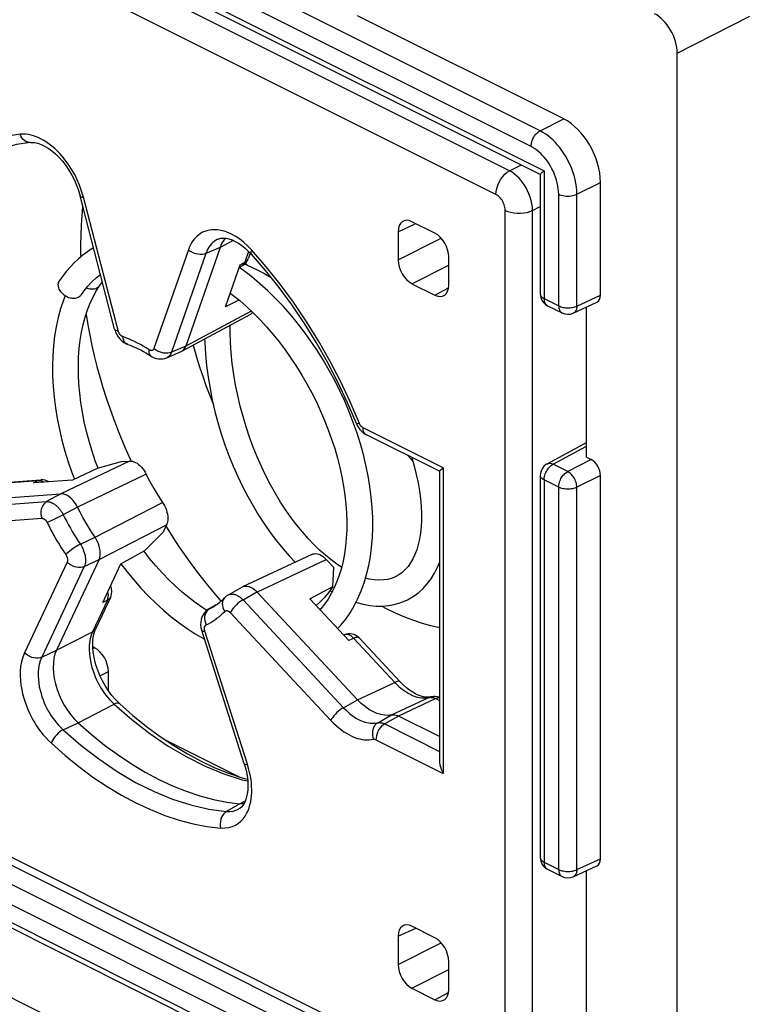
# Model space of a CAD drawing. Units: millimetres. Extents: x 94.6 to 158.6, y 51.8 to 121.3.
# Drawn here: x 131.9 to 143.2, y 77.1 to 92.3 of the extents above; entities that cross this region are included whole.
import ezdxf

# ---------------------------------------------------------------- set-up
doc = ezdxf.new("R2010")
doc.units = ezdxf.units.MM
doc.header["$LTSCALE"] = 16.335
doc.layers.get('0').update_dxf_attribs({"linetype": 'CONTINUOUS'})
doc.layers.add('DRAFT', color=7, linetype='CONTINUOUS')
doc.layers.add('RACCORDO', color=7, linetype='CONTINUOUS')

msp = doc.modelspace()

# ---------------------------------------------------------------- linework, layer by layer
at = {"color": 250, "linetype": 'CONTINUOUS'}
for p, q in [((139.937, 90.548), (127.787, 96.623)), ((139.798, 90.305), (127.648, 96.38)), ((127.448, 96.207), (139.999, 89.931)), ((142.047, 91.738), (143.163, 92.308)), ((139.937, 90.548), (140.3, 90.73)), ((139.999, 89.931), (139.999, 87.968)), ((140.503, 89.572), (140.865, 89.755)), ((140.223, 87.857), (140.223, 89.574)), ((140.503, 87.855), (140.503, 89.572)), ((139.999, 87.968), (140.223, 87.857)), ((140.503, 87.855), (140.865, 88.023)), ((133.568, 85.649), (133.638, 85.492)), ((140.138, 85.425), (140.653, 85.702)), ((133.638, 85.492), (133.647, 85.472)), ((140.724, 85.495), (140.362, 85.313)), ((140.362, 85.313), (140.138, 85.425)), ((140.223, 85.07), (139.999, 85.182)), ((139.999, 85.182), (139.999, 79.308)), ((140.865, 85.251), (140.503, 85.069)), ((140.223, 79.196), (140.223, 85.07)), ((140.503, 79.195), (140.503, 85.069)), ((134.183, 84.472), (134.203, 84.439)), ((133.061, 82.591), (133.087, 82.604)), ((133.17, 82.173), (133.299, 82.238)), ((139.94, 74.9), (127.728, 81.007)), ((139.999, 74.559), (127.448, 80.835)), ((127.648, 80.46), (139.798, 74.385)), ((139.999, 79.308), (140.223, 79.196)), ((140.503, 79.195), (140.865, 79.362))]:
    msp.add_line(p, q, dxfattribs=at)
at = {"color": 7, "linetype": 'CONTINUOUS'}
for p, q in [((127.609, 96.044), (139.941, 89.878)), ((140.3, 90.73), (137.128, 92.316)), ((142.047, 53.941), (142.047, 91.738)), ((139.94, 89.879), (139.94, 88.039)), ((140.865, 88.023), (140.865, 89.755)), ((135.378, 88.399), (135.31, 88.447)), ((135.39, 88.501), (135.445, 88.478)), ((133.164, 88.167), (133.207, 88.226)), ((133.164, 88.167), (133.164, 88.167)), ((140.448, 87.746), (140.811, 87.913)), ((135.424, 87.845), (135.528, 87.746)), ((140.051, 87.86), (140.275, 87.748)), ((140.653, 85.531), (140.653, 87.84)), ((137.123, 85.901), (137.065, 86.066)), ((140.045, 85.429), (140.653, 85.756)), ((137.904, 85.558), (137.98, 85.47)), ((140.653, 85.531), (140.724, 85.495)), ((139.94, 85.253), (139.94, 79.379)), ((140.865, 79.362), (140.865, 85.251)), ((136.723, 83.954), (136.635, 84.026)), ((136.812, 83.89), (136.723, 83.954)), ((136.886, 83.841), (136.812, 83.89)), ((137.765, 83.724), (137.718, 83.698)), ((136.814, 83.62), (136.773, 83.526)), ((136.707, 83.485), (136.742, 83.465)), ((133.087, 82.604), (133.06, 82.618)), ((133.299, 81.944), (133.299, 82.238)), ((127.7, 80.352), (139.85, 74.277)), ((140.051, 79.2), (140.275, 79.088)), ((140.448, 79.085), (140.811, 79.253)), ((140.653, 76.87), (140.653, 79.18)), ((140.3, 72.977), (128.137, 79.058))]:
    msp.add_line(p, q, dxfattribs=at)
at = {"color": 250, "linetype": 'CONTINUOUS'}
for points in [[(139.798, 90.305), (139.8, 90.328), (139.803, 90.352), (139.809, 90.376), (139.817, 90.4), (139.827, 90.424), (139.839, 90.447), (139.853, 90.469), (139.868, 90.489), (139.884, 90.507), (139.901, 90.523), (139.919, 90.537), (139.937, 90.548)], [(140.503, 89.572), (140.501, 89.628), (140.495, 89.685), (140.487, 89.743), (140.474, 89.801), (140.459, 89.86), (140.44, 89.919), (140.418, 89.978), (140.393, 90.035), (140.365, 90.091), (140.336, 90.145), (140.304, 90.196), (140.272, 90.244), (140.239, 90.288), (140.206, 90.328), (140.172, 90.366), (140.138, 90.402), (140.102, 90.435), (140.064, 90.466), (140.024, 90.496), (139.981, 90.523), (139.937, 90.548)], [(140.223, 89.574), (140.221, 89.616), (140.217, 89.659), (140.211, 89.702), (140.202, 89.746), (140.19, 89.79), (140.176, 89.834), (140.159, 89.878), (140.141, 89.921), (140.12, 89.963), (140.098, 90.003), (140.074, 90.042), (140.05, 90.078), (140.026, 90.111), (140.001, 90.141), (139.975, 90.169), (139.949, 90.196), (139.922, 90.221), (139.894, 90.244), (139.864, 90.266), (139.832, 90.286), (139.798, 90.305)], [(140.223, 89.574), (140.242, 89.565), (140.263, 89.558), (140.287, 89.552), (140.311, 89.548), (140.336, 89.545), (140.362, 89.544), (140.388, 89.545), (140.414, 89.547), (140.438, 89.551), (140.461, 89.557), (140.483, 89.564), (140.503, 89.572)], [(132.904, 89.395), (132.902, 89.38), (132.889, 89.238), (132.879, 89.095), (132.873, 88.949), (132.87, 88.802), (132.872, 88.652), (132.873, 88.609)], [(135.445, 88.478), (135.438, 88.481), (135.429, 88.488), (135.421, 88.497), (135.415, 88.507), (135.409, 88.519)], [(133.119, 88.128), (133.104, 88.121), (133.087, 88.116), (133.069, 88.113), (133.051, 88.112), (133.032, 88.113), (133.013, 88.115), (132.993, 88.119), (132.974, 88.125), (132.96, 88.13)], [(133.164, 88.167), (133.157, 88.157), (133.146, 88.146), (133.133, 88.136), (133.119, 88.128)], [(139.94, 88.039), (139.941, 88.033), (139.943, 88.023), (139.948, 88.013), (139.954, 88.003), (139.963, 87.993), (139.973, 87.984), (139.985, 87.976), (139.999, 87.968)], [(139.999, 87.968), (140, 87.951), (140.002, 87.935), (140.006, 87.919), (140.011, 87.905), (140.017, 87.892), (140.025, 87.881), (140.034, 87.871), (140.045, 87.864), (140.051, 87.86)], [(140.223, 87.857), (140.238, 87.85), (140.255, 87.844), (140.273, 87.838), (140.291, 87.834), (140.311, 87.831), (140.331, 87.829), (140.352, 87.827), (140.373, 87.827), (140.393, 87.828), (140.414, 87.83), (140.433, 87.833), (140.452, 87.838), (140.47, 87.843), (140.487, 87.849), (140.503, 87.855)], [(140.223, 87.857), (140.223, 87.839), (140.225, 87.823), (140.229, 87.808), (140.234, 87.794), (140.241, 87.781), (140.249, 87.769), (140.258, 87.76), (140.268, 87.752), (140.275, 87.748)], [(140.503, 87.855), (140.502, 87.838), (140.499, 87.821), (140.495, 87.805), (140.49, 87.791), (140.483, 87.778), (140.475, 87.767), (140.466, 87.757), (140.455, 87.75), (140.448, 87.746)], [(132.955, 87.722), (132.982, 87.566), (133.012, 87.407), (133.045, 87.247), (133.083, 87.087), (133.123, 86.926), (133.167, 86.766), (133.215, 86.605), (133.265, 86.444), (133.319, 86.284), (133.377, 86.125), (133.437, 85.965), (133.501, 85.807), (133.568, 85.649)], [(134.604, 87.255), (134.633, 87.148), (134.671, 87.019), (134.711, 86.89), (134.754, 86.761), (134.799, 86.632), (134.847, 86.504), (134.898, 86.376), (134.913, 86.34)], [(139.999, 85.182), (140, 85.2), (140.002, 85.218), (140.006, 85.237), (140.011, 85.257), (140.017, 85.276), (140.025, 85.295), (140.034, 85.314), (140.044, 85.332), (140.056, 85.349), (140.068, 85.365), (140.081, 85.38), (140.095, 85.394), (140.109, 85.406), (140.123, 85.416), (140.138, 85.425)], [(140.045, 85.429), (140.054, 85.432), (140.066, 85.436), (140.08, 85.438), (140.094, 85.438), (140.108, 85.435), (140.123, 85.431), (140.138, 85.425)], [(139.999, 85.182), (139.985, 85.19), (139.973, 85.198), (139.963, 85.207), (139.954, 85.216), (139.948, 85.226), (139.943, 85.236), (139.941, 85.247), (139.94, 85.253)], [(140.223, 85.07), (140.223, 85.088), (140.226, 85.107), (140.229, 85.126), (140.234, 85.145), (140.241, 85.165), (140.249, 85.184), (140.258, 85.202), (140.268, 85.22), (140.279, 85.237), (140.292, 85.254), (140.305, 85.268), (140.318, 85.282), (140.332, 85.294), (140.347, 85.304), (140.362, 85.313)], [(140.503, 85.069), (140.502, 85.087), (140.499, 85.105), (140.496, 85.125), (140.49, 85.144), (140.483, 85.163), (140.475, 85.183), (140.466, 85.202), (140.455, 85.22), (140.444, 85.237), (140.432, 85.253), (140.418, 85.268), (140.405, 85.282), (140.391, 85.294), (140.376, 85.304), (140.362, 85.313)], [(140.503, 85.069), (140.487, 85.062), (140.47, 85.056), (140.452, 85.051), (140.433, 85.047), (140.414, 85.044), (140.393, 85.042), (140.373, 85.041), (140.352, 85.041), (140.331, 85.042), (140.311, 85.044), (140.291, 85.048), (140.273, 85.052), (140.255, 85.057), (140.238, 85.063), (140.223, 85.07)], [(134.203, 84.439), (134.295, 84.294), (134.39, 84.151), (134.49, 84.007), (134.595, 83.861), (134.705, 83.715), (134.823, 83.566), (134.949, 83.413), (135.028, 83.322)], [(137.502, 83.245), (137.562, 83.212), (137.708, 83.14), (137.851, 83.078), (137.991, 83.026), (138.125, 82.982), (138.254, 82.947), (138.377, 82.92), (138.39, 82.917)], [(139.94, 79.379), (139.941, 79.373), (139.943, 79.362), (139.948, 79.352), (139.954, 79.343), (139.963, 79.333), (139.973, 79.324), (139.985, 79.316), (139.999, 79.308)], [(139.999, 79.308), (140, 79.291), (140.002, 79.274), (140.006, 79.259), (140.011, 79.245), (140.017, 79.232), (140.025, 79.221), (140.034, 79.211), (140.045, 79.203), (140.051, 79.2)], [(140.223, 79.196), (140.238, 79.189), (140.255, 79.183), (140.273, 79.178), (140.291, 79.174), (140.311, 79.171), (140.331, 79.168), (140.352, 79.167), (140.373, 79.167), (140.393, 79.168), (140.414, 79.17), (140.433, 79.173), (140.452, 79.177), (140.47, 79.182), (140.487, 79.188), (140.503, 79.195)], [(140.223, 79.196), (140.223, 79.179), (140.225, 79.163), (140.229, 79.147), (140.234, 79.133), (140.241, 79.121), (140.249, 79.109), (140.258, 79.1), (140.268, 79.092), (140.275, 79.088)], [(140.503, 79.195), (140.502, 79.177), (140.499, 79.161), (140.495, 79.145), (140.49, 79.131), (140.483, 79.118), (140.475, 79.107), (140.466, 79.097), (140.455, 79.089), (140.448, 79.085)]]:
    msp.add_lwpolyline(points, dxfattribs=at)
at = {"color": 7, "linetype": 'CONTINUOUS'}
for points in [[(139.94, 89.879), (139.941, 89.88), (139.942, 89.883), (139.946, 89.888), (139.952, 89.894), (139.96, 89.901), (139.971, 89.91), (139.983, 89.92), (139.999, 89.931)], [(133.071, 88.749), (133.049, 88.736), (132.976, 88.688), (132.906, 88.636), (132.838, 88.579), (132.772, 88.518), (132.709, 88.453), (132.65, 88.383), (132.593, 88.31), (132.548, 88.246)], [(137.065, 86.066), (137.002, 86.229), (136.933, 86.391), (136.859, 86.551), (136.78, 86.71), (136.695, 86.865), (136.606, 87.018), (136.512, 87.167), (136.414, 87.313), (136.312, 87.454), (136.207, 87.591), (136.097, 87.723), (135.984, 87.851), (135.868, 87.972), (135.749, 88.088), (135.628, 88.198), (135.504, 88.302), (135.378, 88.399)], [(135.445, 88.478), (135.558, 88.425), (135.688, 88.358), (135.801, 88.293)], [(132.836, 87.986), (132.82, 87.98), (132.804, 87.975), (132.786, 87.972), (132.768, 87.971), (132.749, 87.971), (132.73, 87.973), (132.711, 87.977), (132.691, 87.983), (132.672, 87.991), (132.653, 88), (132.635, 88.011), (132.618, 88.023), (132.602, 88.036), (132.587, 88.05), (132.574, 88.065), (132.562, 88.082), (132.552, 88.098), (132.543, 88.115), (132.537, 88.133), (132.532, 88.15), (132.53, 88.167), (132.529, 88.184), (132.531, 88.2), (132.534, 88.216), (132.54, 88.231), (132.547, 88.244), (132.548, 88.246)], [(132.882, 88.026), (132.928, 88.09), (132.985, 88.161), (133.045, 88.226), (133.11, 88.286), (133.177, 88.34)], [(133.141, 85.362), (133.098, 85.478), (133.048, 85.627), (133.003, 85.776), (132.963, 85.926), (132.929, 86.075), (132.9, 86.223), (132.877, 86.37), (132.859, 86.515), (132.846, 86.658), (132.839, 86.799), (132.838, 86.936), (132.842, 87.07), (132.852, 87.201), (132.867, 87.328), (132.887, 87.451), (132.912, 87.57), (132.943, 87.684), (132.979, 87.794), (133.02, 87.898), (133.066, 87.998), (133.117, 88.091), (133.164, 88.167)], [(135.173, 88.053), (135.211, 88.024), (135.318, 87.937), (135.424, 87.845)], [(132.635, 88.011), (132.608, 87.943), (132.564, 87.813), (132.527, 87.678), (132.496, 87.537), (132.472, 87.392), (132.454, 87.243), (132.443, 87.091), (132.438, 86.935), (132.44, 86.776), (132.448, 86.616), (132.463, 86.453), (132.484, 86.289), (132.512, 86.124), (132.545, 85.958), (132.585, 85.792), (132.63, 85.626), (132.681, 85.46), (132.738, 85.295), (132.776, 85.195)], [(132.882, 88.026), (132.874, 88.016), (132.863, 88.004), (132.85, 87.995), (132.836, 87.986)], [(135.528, 87.746), (135.631, 87.643), (135.731, 87.534), (135.829, 87.421), (135.925, 87.303), (136.017, 87.181), (136.106, 87.055), (136.192, 86.926), (136.274, 86.794), (136.353, 86.658), (136.427, 86.521), (136.497, 86.381), (136.563, 86.24), (136.624, 86.097), (136.68, 85.953), (136.732, 85.808), (136.779, 85.664), (136.82, 85.519), (136.857, 85.375), (136.888, 85.231), (136.914, 85.089), (136.934, 84.949), (136.95, 84.811), (136.959, 84.675), (136.964, 84.542), (136.963, 84.413), (136.957, 84.287), (136.946, 84.165), (136.929, 84.047), (136.908, 83.933), (136.881, 83.825), (136.85, 83.72), (136.814, 83.62)], [(136.635, 84.026), (136.546, 84.104), (136.457, 84.19), (136.369, 84.283), (136.282, 84.383), (136.196, 84.489), (136.111, 84.601), (136.028, 84.719), (135.947, 84.843), (135.869, 84.972), (135.794, 85.106), (135.722, 85.245), (135.653, 85.388), (135.588, 85.535), (135.526, 85.686), (135.469, 85.84), (135.417, 85.996), (135.369, 86.155), (135.325, 86.316), (135.287, 86.478), (135.254, 86.641), (135.226, 86.805), (135.204, 86.969), (135.187, 87.133), (135.176, 87.296), (135.17, 87.457), (135.171, 87.559)], [(134.778, 87.348), (134.78, 87.292), (134.791, 87.116), (134.809, 86.939), (134.832, 86.762), (134.862, 86.586), (134.897, 86.41), (134.938, 86.236), (134.984, 86.063), (135.035, 85.892), (135.091, 85.723), (135.152, 85.557), (135.218, 85.394), (135.288, 85.235), (135.363, 85.08), (135.441, 84.928), (135.523, 84.782), (135.608, 84.64), (135.697, 84.504), (135.788, 84.373), (135.882, 84.248), (135.979, 84.128), (136.078, 84.016), (136.171, 83.918)], [(136.824, 82.899), (136.875, 82.953), (136.949, 83.044), (137.017, 83.142), (137.079, 83.248), (137.136, 83.359), (137.187, 83.477), (137.232, 83.601), (137.27, 83.731), (137.302, 83.866), (137.328, 84.005), (137.346, 84.15), (137.358, 84.298), (137.364, 84.45), (137.363, 84.604), (137.355, 84.761), (137.341, 84.92), (137.32, 85.081), (137.293, 85.244), (137.26, 85.407), (137.22, 85.572), (137.174, 85.736), (137.123, 85.901)], [(137.963, 85.528), (137.964, 85.526), (138.002, 85.395), (138.034, 85.266), (138.061, 85.139), (138.082, 85.016), (138.098, 84.897), (138.108, 84.781), (138.113, 84.669), (138.113, 84.563), (138.108, 84.461), (138.097, 84.365), (138.083, 84.274), (138.063, 84.19), (138.04, 84.111), (138.012, 84.038), (137.981, 83.971), (137.946, 83.909), (137.907, 83.854), (137.864, 83.805), (137.817, 83.762), (137.765, 83.724)], [(134.814, 83.178), (134.753, 83.217), (134.647, 83.29), (134.541, 83.371), (134.436, 83.457), (134.332, 83.55), (134.229, 83.648), (134.129, 83.752), (134.03, 83.862), (133.933, 83.976), (133.847, 84.086)], [(133.491, 83.894), (133.581, 83.776), (133.688, 83.646), (133.798, 83.521), (133.911, 83.401), (134.027, 83.287), (134.145, 83.18), (134.265, 83.079), (134.387, 82.985), (134.51, 82.898), (134.635, 82.818), (134.761, 82.745), (134.776, 82.738)], [(137.898, 83.341), (137.925, 83.355), (137.999, 83.4), (138.071, 83.453), (138.139, 83.515), (138.202, 83.585), (138.261, 83.663), (138.314, 83.749), (138.36, 83.841), (138.39, 83.914)], [(137.722, 83.7), (137.66, 83.673), (137.594, 83.655), (137.527, 83.645), (137.457, 83.643), (137.385, 83.648), (137.309, 83.66), (137.253, 83.674)], [(136.773, 83.526), (136.727, 83.437), (136.677, 83.353), (136.623, 83.276), (136.564, 83.204), (136.551, 83.191)], [(137.107, 83.302), (137.117, 83.299), (137.219, 83.272), (137.319, 83.255), (137.417, 83.245), (137.512, 83.245), (137.605, 83.252), (137.695, 83.268), (137.78, 83.292), (137.861, 83.323), (137.899, 83.341)]]:
    msp.add_lwpolyline(points, dxfattribs=at)
for centre, start, end in [((140.14, 88.039), 180, 243.4365), ((140.364, 87.927), 243.435, 294.7896), ((140.14, 85.253), 118.3425, 180), ((140.14, 79.379), 180, 243.4365), ((140.364, 79.267), 243.435, 294.7896)]:
    msp.add_arc(centre, 0.2, start, end, dxfattribs=at)
for centre, major_axis, ratio, start_param, end_param in [((141.693, 91.914), (-0.223, 0.447), 0.614018, -2.25354, -0.685483), ((140.299, 90.037), (-0.358, 0.716), 0.612555, -2.255296, -0.684804), ((140.724, 88.093), (-0.089, 0.179), 0.61219, -3.160609, -2.255735), ((140.724, 85.322), (-0.089, 0.179), 0.612555, -2.255296, -0.684804), ((133.087, 82.344), (-0.134, 0.268), 0.612555, -2.255296, -0.684804), ((140.724, 79.433), (-0.089, 0.179), 0.61219, -3.160609, -2.255735)]:
    msp.add_ellipse(centre, major_axis=major_axis, ratio=ratio, start_param=start_param, end_param=end_param, dxfattribs=at)
at = {"layer": 'DRAFT', "color": 7, "linetype": 'CONTINUOUS'}
for p, q in [((135.307, 87.946), (135.1, 87.843)), ((133.127, 85.357), (132.746, 85.181)), ((133.51, 85.465), (133.127, 85.357)), ((133.858, 84.096), (134.139, 84.379)), ((133.492, 83.894), (133.858, 84.096)), ((136.749, 83.546), (136.765, 83.837)), ((136.398, 83.355), (136.749, 83.546))]:
    msp.add_line(p, q, dxfattribs=at)
msp.add_lwpolyline([(136.749, 83.546), (136.687, 83.457), (136.62, 83.375), (136.547, 83.3), (136.493, 83.253)], dxfattribs=at)
at = {"layer": 'RACCORDO', "color": 250, "linetype": 'CONTINUOUS'}
for p, q in [((139.468, 89.932), (128.396, 95.468)), ((139.259, 89.568), (128.187, 95.104)), ((139.468, 89.932), (139.649, 90.024)), ((132.917, 89.527), (132.888, 89.621)), ((133.447, 87.477), (132.917, 89.527)), ((139.401, 75.764), (139.401, 89.324)), ((139.821, 89.322), (139.94, 89.382)), ((139.821, 75.762), (139.821, 89.322)), ((137.754, 88.997), (138.024, 89.121)), ((135.251, 88.926), (135.192, 88.959)), ((135.217, 88.862), (135.02, 88.756)), ((137.754, 88.564), (138.415, 88.897)), ((134.53, 88.72), (134, 87.201)), ((134.799, 88.663), (134.269, 87.144)), ((135.02, 88.756), (134.799, 88.663)), ((135.455, 88.694), (135.398, 88.53)), ((135.727, 88.458), (135.506, 88.713)), ((135.325, 88.49), (135.398, 88.53)), ((137.966, 88.198), (138.532, 88.483)), ((138.32, 88.021), (138.528, 88.134)), ((135.495, 87.777), (134.491, 87.24)), ((134.491, 87.24), (134.269, 87.144)), ((138.449, 85.368), (137.216, 85.984)), ((137.268, 85.876), (137.264, 85.878)), ((133.625, 85.473), (132.569, 84.968)), ((138.449, 85.368), (138.449, 80.673)), ((133.88, 85.272), (132.826, 84.765)), ((131.588, 85.128), (132.219, 85.173)), ((132.148, 85.139), (132.219, 85.173)), ((132.57, 84.968), (132.35, 84.849)), ((130.804, 84.739), (132.35, 84.849)), ((132.826, 84.765), (132.606, 84.647)), ((133.094, 84.302), (134.133, 84.836)), ((130.727, 84.484), (132.274, 84.594)), ((132.46, 84.575), (132.404, 84.548)), ((132.551, 84.62), (132.46, 84.575)), ((132.606, 84.647), (132.551, 84.62)), ((132.404, 84.548), (132.359, 84.527)), ((133.155, 83.958), (134.193, 84.493)), ((132.868, 84.195), (133.094, 84.302)), ((132.664, 83.92), (132.009, 82.527)), ((132.929, 83.851), (132.274, 82.458)), ((132.929, 83.851), (133.155, 83.958)), ((135.584, 83.46), (136.65, 83.96)), ((133.298, 83.384), (133.299, 83.41)), ((135.369, 83.339), (135.584, 83.461)), ((133.284, 83.337), (133.056, 82.851)), ((133.284, 83.337), (133.213, 83.301)), ((134.852, 83.203), (134.884, 83.219)), ((134.884, 83.219), (134.904, 83.23)), ((135.369, 83.339), (136.916, 81.683)), ((134.845, 83.2), (134.852, 83.203)), ((135.173, 83.144), (136.72, 81.488)), ((132.501, 82.567), (133.056, 82.851)), ((133.106, 82.902), (133.106, 82.901)), ((135.438, 80.813), (134.783, 82.861)), ((136.943, 82.807), (136.927, 82.802)), ((137.071, 82.747), (137.702, 82.072)), ((132.274, 82.458), (132.501, 82.567)), ((137.131, 81.804), (137.702, 82.072)), ((138.254, 81.848), (138.228, 81.84)), ((132.833, 81.452), (133.386, 81.738)), ((136.916, 81.683), (137.131, 81.804)), ((137.654, 81.571), (138.228, 81.84)), ((138.335, 81.822), (137.76, 81.553)), ((138.325, 81.826), (138.335, 81.822)), ((138.335, 81.822), (138.39, 81.794)), ((137.44, 81.45), (137.654, 81.571)), ((137.76, 81.553), (137.548, 81.433)), ((132.604, 81.345), (132.833, 81.452)), ((137.548, 81.433), (138.39, 81.011)), ((128.187, 81.197), (139.259, 75.661)), ((137.412, 81.191), (138.449, 80.673)), ((135.456, 80.749), (135.438, 80.813)), ((135.321, 80.208), (135.116, 80.089)), ((135.402, 80.246), (135.321, 80.208)), ((135.304, 80.127), (135.306, 80.128)), ((137.754, 78.171), (138.024, 78.296)), ((137.754, 77.738), (138.415, 78.072)), ((137.966, 77.373), (138.532, 77.658)), ((138.32, 77.196), (138.528, 77.308))]:
    msp.add_line(p, q, dxfattribs=at)
at = {"layer": 'RACCORDO', "color": 7, "linetype": 'CONTINUOUS'}
for p, q in [((132.103, 90.367), (132.103, 90.367)), ((133.395, 87.498), (132.865, 89.547)), ((138.32, 88.974), (137.966, 89.15)), ((137.754, 88.997), (137.754, 88.564)), ((134.988, 88.883), (134.987, 88.882)), ((135.02, 88.756), (135.046, 88.815)), ((135.046, 88.815), (135.077, 88.867)), ((135.077, 88.867), (135.102, 88.895)), ((135.02, 88.756), (134.491, 87.24)), ((135.48, 88.669), (135.452, 88.589)), ((135.499, 88.649), (135.499, 88.649)), ((138.532, 88.175), (138.532, 88.608)), ((135.1, 87.843), (135.325, 88.49)), ((135.313, 88.454), (135.359, 88.479)), ((137.966, 88.198), (138.32, 88.021)), ((134.428, 87.161), (135.477, 87.723)), ((133.596, 87.266), (133.596, 87.266)), ((134.197, 87.061), (134.42, 87.157)), ((134.42, 87.157), (134.428, 87.161)), ((133.959, 87.084), (133.958, 87.085)), ((138.39, 85.315), (137.268, 85.876)), ((133.51, 85.465), (133.625, 85.473)), ((138.416, 85.342), (138.449, 85.368)), ((131.631, 85.14), (132.262, 85.185)), ((132.746, 85.181), (132.148, 85.139)), ((138.39, 85.316), (138.39, 80.866)), ((131.023, 84.858), (132.569, 84.968)), ((134.193, 84.493), (134.139, 84.379)), ((136.429, 84.039), (135.363, 83.539)), ((133.155, 83.958), (132.501, 82.567)), ((133.213, 83.301), (133.492, 83.894)), ((136.65, 83.96), (136.765, 83.837)), ((135.355, 83.535), (135.14, 83.414)), ((135.355, 83.535), (135.363, 83.539)), ((133.335, 83.388), (133.106, 82.902)), ((135.085, 83.371), (135.085, 83.371)), ((137.131, 81.804), (135.584, 83.461)), ((134.954, 83.261), (134.844, 83.199)), ((136.996, 82.714), (136.398, 83.355)), ((134.734, 82.871), (134.734, 82.871)), ((135.389, 80.822), (134.734, 82.871)), ((136.928, 82.802), (136.918, 82.798)), ((137.155, 82.756), (137.786, 82.08)), ((138.254, 81.849), (138.254, 81.848)), ((133.473, 81.743), (133.473, 81.743)), ((138.39, 81.238), (137.76, 81.553)), ((134.143, 81.207), (135.321, 80.618)), ((128.265, 81.035), (139.337, 75.499)), ((138.32, 78.148), (137.966, 78.325)), ((137.754, 78.171), (137.754, 77.738)), ((138.532, 77.349), (138.532, 77.783)), ((137.966, 77.373), (138.32, 77.196))]:
    msp.add_line(p, q, dxfattribs=at)
at = {"layer": 'RACCORDO', "color": 250, "linetype": 'CONTINUOUS'}
for points in [[(131.941, 90.495), (131.72, 90.462), (131.507, 90.409), (131.303, 90.335), (131.106, 90.241), (130.918, 90.126), (130.742, 89.993), (130.58, 89.842), (130.429, 89.674), (130.291, 89.487)], [(132.888, 89.621), (132.856, 89.711), (132.82, 89.795), (132.781, 89.874), (132.739, 89.947), (132.696, 90.015), (132.652, 90.077), (132.607, 90.134), (132.563, 90.186), (132.519, 90.232), (132.475, 90.273), (132.432, 90.311), (132.39, 90.344), (132.349, 90.372), (132.308, 90.398), (132.268, 90.42), (132.23, 90.44), (132.19, 90.456), (132.15, 90.47), (132.11, 90.482), (132.069, 90.49), (132.027, 90.495), (131.984, 90.497), (131.941, 90.495)], [(132.103, 90.367), (132.088, 90.366), (132.062, 90.37), (132.036, 90.379), (132.012, 90.393), (131.99, 90.413), (131.97, 90.437), (131.954, 90.464), (131.941, 90.495)], [(139.259, 89.568), (139.263, 89.614), (139.272, 89.662), (139.287, 89.711), (139.308, 89.758), (139.334, 89.803), (139.363, 89.844), (139.396, 89.879), (139.431, 89.909), (139.468, 89.932)], [(139.821, 89.322), (139.818, 89.374), (139.811, 89.426), (139.8, 89.478), (139.784, 89.529), (139.766, 89.578), (139.745, 89.625), (139.722, 89.669), (139.697, 89.71), (139.671, 89.749), (139.643, 89.786), (139.613, 89.82), (139.58, 89.852), (139.545, 89.882), (139.507, 89.909), (139.468, 89.932)], [(139.401, 89.324), (139.399, 89.346), (139.397, 89.366), (139.392, 89.387), (139.387, 89.407), (139.379, 89.427), (139.371, 89.446), (139.362, 89.463), (139.352, 89.48), (139.341, 89.495), (139.33, 89.51), (139.318, 89.524), (139.305, 89.536), (139.291, 89.548), (139.275, 89.559), (139.259, 89.568)], [(132.865, 89.547), (132.87, 89.539), (132.881, 89.533), (132.896, 89.529), (132.917, 89.527)], [(139.401, 89.324), (139.44, 89.308), (139.485, 89.295), (139.534, 89.286), (139.584, 89.281), (139.636, 89.281), (139.687, 89.285), (139.736, 89.294), (139.781, 89.306), (139.821, 89.322)], [(135.192, 88.959), (135.135, 88.984), (135.08, 89.003), (135.029, 89.016), (134.98, 89.024), (134.934, 89.027), (134.892, 89.026), (134.852, 89.021), (134.815, 89.012), (134.78, 89.001), (134.748, 88.987), (134.718, 88.97), (134.689, 88.951), (134.663, 88.929), (134.637, 88.903), (134.612, 88.875), (134.589, 88.843), (134.568, 88.806), (134.548, 88.765), (134.53, 88.72)], [(134.987, 88.882), (134.971, 88.875), (134.947, 88.862), (134.925, 88.846), (134.904, 88.829), (134.883, 88.809), (134.864, 88.786), (134.846, 88.76), (134.829, 88.731), (134.813, 88.699), (134.799, 88.663)], [(135.506, 88.713), (135.44, 88.779), (135.375, 88.836), (135.313, 88.886), (135.251, 88.926)], [(134.799, 88.663), (134.772, 88.653), (134.743, 88.648), (134.711, 88.647), (134.678, 88.65), (134.645, 88.657), (134.613, 88.668), (134.582, 88.682), (134.554, 88.7), (134.53, 88.72)], [(135.499, 88.649), (135.498, 88.65), (135.493, 88.661), (135.493, 88.675), (135.497, 88.693), (135.506, 88.713)], [(135.398, 88.53), (135.39, 88.51), (135.378, 88.494), (135.363, 88.482), (135.359, 88.479)], [(135.398, 88.53), (135.415, 88.541), (135.429, 88.553), (135.441, 88.567), (135.449, 88.582), (135.452, 88.589)], [(137.158, 86.05), (137.017, 86.38), (136.867, 86.699), (136.704, 87.012), (136.528, 87.321), (136.34, 87.624), (136.144, 87.915), (135.94, 88.192), (135.727, 88.458)], [(133.395, 87.498), (133.4, 87.49), (133.411, 87.484), (133.427, 87.48), (133.447, 87.477)], [(133.522, 87.384), (133.517, 87.386), (133.512, 87.388), (133.508, 87.39), (133.504, 87.393), (133.499, 87.396), (133.495, 87.399), (133.492, 87.402), (133.488, 87.406), (133.485, 87.409), (133.482, 87.412), (133.479, 87.416), (133.476, 87.419), (133.473, 87.423), (133.471, 87.426), (133.468, 87.43), (133.466, 87.434), (133.464, 87.437), (133.462, 87.441), (133.46, 87.445), (133.458, 87.448), (133.456, 87.452), (133.454, 87.456), (133.453, 87.46), (133.451, 87.464), (133.45, 87.469), (133.448, 87.473), (133.447, 87.477)], [(133.656, 87.329), (133.611, 87.349), (133.566, 87.367), (133.522, 87.384)], [(133.596, 87.266), (133.583, 87.272), (133.564, 87.286), (133.548, 87.304), (133.535, 87.327), (133.527, 87.354), (133.522, 87.384)], [(133.925, 87.182), (133.88, 87.21), (133.836, 87.237), (133.791, 87.262), (133.746, 87.286), (133.701, 87.308), (133.656, 87.329)], [(133.958, 87.085), (133.946, 87.095), (133.935, 87.111), (133.928, 87.131), (133.924, 87.155), (133.925, 87.182)], [(134, 87.201), (133.998, 87.197), (133.996, 87.192), (133.994, 87.189), (133.991, 87.185), (133.989, 87.183), (133.986, 87.18), (133.983, 87.178), (133.981, 87.176), (133.978, 87.175), (133.975, 87.173), (133.972, 87.172), (133.97, 87.172), (133.967, 87.171), (133.964, 87.171), (133.961, 87.17), (133.958, 87.17), (133.956, 87.171), (133.953, 87.171), (133.95, 87.171), (133.947, 87.172), (133.944, 87.173), (133.941, 87.174), (133.938, 87.175), (133.935, 87.177), (133.932, 87.178), (133.928, 87.18), (133.925, 87.182)], [(134.269, 87.144), (134.242, 87.134), (134.213, 87.129), (134.181, 87.128), (134.148, 87.131), (134.115, 87.138), (134.083, 87.149), (134.052, 87.163), (134.024, 87.181), (134, 87.201)], [(134.269, 87.144), (134.263, 87.13), (134.257, 87.118), (134.25, 87.106), (134.243, 87.096), (134.235, 87.088), (134.227, 87.08), (134.219, 87.074), (134.211, 87.068), (134.203, 87.063), (134.197, 87.061)], [(137.112, 86.051), (137.115, 86.049), (137.124, 86.049), (137.137, 86.051), (137.156, 86.055)], [(137.21, 85.987), (137.207, 85.989), (137.204, 85.991), (137.201, 85.993), (137.199, 85.995), (137.196, 85.997), (137.193, 86), (137.191, 86.002), (137.188, 86.005), (137.185, 86.008), (137.183, 86.011), (137.18, 86.014), (137.178, 86.017), (137.175, 86.02), (137.173, 86.023), (137.171, 86.027), (137.168, 86.03), (137.166, 86.034), (137.164, 86.038), (137.162, 86.042), (137.16, 86.046), (137.158, 86.05)], [(137.216, 85.984), (137.213, 85.986), (137.21, 85.987)], [(137.264, 85.878), (137.248, 85.891), (137.234, 85.908), (137.224, 85.93), (137.218, 85.956), (137.216, 85.984)], [(132.219, 85.173), (132.238, 85.18), (132.258, 85.184), (132.262, 85.185)], [(132.219, 85.173), (132.242, 85.173), (132.264, 85.168), (132.286, 85.158), (132.3, 85.149)], [(132.35, 84.849), (132.328, 84.833), (132.307, 84.812), (132.29, 84.788), (132.277, 84.759), (132.267, 84.728), (132.262, 84.695), (132.262, 84.661), (132.265, 84.627), (132.274, 84.594)], [(132.35, 84.849), (132.363, 84.849), (132.376, 84.848), (132.389, 84.846), (132.402, 84.843), (132.414, 84.839), (132.426, 84.834), (132.438, 84.828), (132.449, 84.822), (132.46, 84.816), (132.47, 84.809), (132.48, 84.802), (132.49, 84.794), (132.499, 84.786), (132.508, 84.778), (132.517, 84.77), (132.525, 84.762), (132.534, 84.753), (132.542, 84.744), (132.549, 84.735), (132.557, 84.725), (132.564, 84.715), (132.572, 84.705), (132.579, 84.694), (132.586, 84.683), (132.593, 84.671), (132.6, 84.659), (132.606, 84.647)], [(132.274, 84.594), (132.278, 84.594), (132.282, 84.594), (132.287, 84.593), (132.291, 84.592), (132.295, 84.591), (132.299, 84.589), (132.303, 84.587), (132.307, 84.585), (132.31, 84.583), (132.314, 84.581), (132.317, 84.578), (132.321, 84.576), (132.324, 84.573), (132.327, 84.571), (132.33, 84.568), (132.332, 84.565), (132.335, 84.562), (132.338, 84.559), (132.34, 84.556), (132.343, 84.553), (132.345, 84.549), (132.348, 84.546), (132.35, 84.542), (132.352, 84.539), (132.354, 84.535), (132.357, 84.531), (132.359, 84.527)], [(132.606, 84.647), (132.632, 84.595), (132.659, 84.543), (132.687, 84.491), (132.715, 84.441), (132.744, 84.39), (132.774, 84.34), (132.805, 84.291), (132.836, 84.243), (132.868, 84.195)], [(132.359, 84.527), (132.387, 84.47), (132.416, 84.413), (132.446, 84.357), (132.477, 84.302), (132.509, 84.247), (132.542, 84.193), (132.575, 84.14), (132.609, 84.087), (132.644, 84.035)], [(132.868, 84.195), (132.842, 84.181), (132.815, 84.165), (132.787, 84.147), (132.758, 84.128), (132.731, 84.109), (132.705, 84.089), (132.681, 84.07), (132.661, 84.051), (132.644, 84.035)], [(132.868, 84.195), (132.879, 84.178), (132.889, 84.161), (132.897, 84.144), (132.905, 84.128), (132.912, 84.111), (132.919, 84.095), (132.924, 84.08), (132.929, 84.065), (132.933, 84.051), (132.937, 84.037), (132.94, 84.023), (132.942, 84.01), (132.944, 83.998), (132.945, 83.986), (132.946, 83.974), (132.947, 83.963), (132.947, 83.951), (132.947, 83.941), (132.947, 83.93), (132.946, 83.92), (132.945, 83.909), (132.943, 83.899), (132.941, 83.889), (132.939, 83.88), (132.936, 83.87), (132.933, 83.86), (132.929, 83.851)], [(132.644, 84.035), (132.648, 84.029), (132.651, 84.023), (132.654, 84.018), (132.657, 84.012), (132.659, 84.007), (132.661, 84.002), (132.663, 83.997), (132.665, 83.992), (132.666, 83.987), (132.667, 83.982), (132.668, 83.978), (132.669, 83.973), (132.67, 83.969), (132.67, 83.965), (132.671, 83.961), (132.671, 83.957), (132.671, 83.954), (132.671, 83.95), (132.671, 83.947), (132.67, 83.943), (132.67, 83.94), (132.669, 83.936), (132.669, 83.933), (132.668, 83.93), (132.667, 83.926), (132.666, 83.923), (132.664, 83.92)], [(132.929, 83.851), (132.902, 83.842), (132.873, 83.837), (132.842, 83.837), (132.809, 83.841), (132.777, 83.849), (132.745, 83.862), (132.715, 83.878), (132.688, 83.898), (132.664, 83.92)], [(133.335, 83.388), (133.327, 83.374), (133.315, 83.36), (133.301, 83.347), (133.284, 83.337)], [(133.284, 83.337), (133.293, 83.359), (133.298, 83.384)], [(133.299, 83.41), (133.297, 83.439), (133.291, 83.47)], [(135.085, 83.371), (135.074, 83.358), (135.061, 83.335), (135.053, 83.309), (135.05, 83.281), (135.052, 83.251), (135.059, 83.221), (135.071, 83.191), (135.088, 83.162)], [(135.14, 83.414), (135.142, 83.415), (135.152, 83.42), (135.162, 83.423), (135.172, 83.426), (135.182, 83.428), (135.192, 83.428), (135.202, 83.429), (135.212, 83.428), (135.222, 83.427), (135.232, 83.425), (135.241, 83.422), (135.25, 83.42), (135.26, 83.416), (135.269, 83.412), (135.278, 83.408), (135.287, 83.404), (135.296, 83.399), (135.305, 83.393), (135.314, 83.387), (135.323, 83.381), (135.332, 83.374), (135.341, 83.366), (135.351, 83.358), (135.36, 83.349), (135.369, 83.339)], [(135.369, 83.339), (135.344, 83.325), (135.318, 83.307), (135.292, 83.287), (135.267, 83.264), (135.243, 83.24), (135.221, 83.215), (135.201, 83.191), (135.185, 83.167), (135.173, 83.144)], [(134.785, 83.115), (134.779, 83.085), (134.778, 83.052), (134.782, 83.02), (134.79, 82.987), (134.803, 82.955)], [(134.811, 83.167), (134.796, 83.143), (134.785, 83.115)], [(134.803, 82.955), (134.838, 82.973), (134.872, 82.991), (134.905, 83.011), (134.938, 83.033), (134.969, 83.056), (135, 83.08), (135.03, 83.106), (135.06, 83.133), (135.088, 83.162)], [(134.852, 83.203), (134.829, 83.188), (134.811, 83.167)], [(135.088, 83.162), (135.091, 83.165), (135.094, 83.167), (135.098, 83.169), (135.101, 83.171), (135.104, 83.172), (135.108, 83.173), (135.111, 83.174), (135.115, 83.174), (135.118, 83.174), (135.121, 83.174), (135.125, 83.173), (135.128, 83.173), (135.131, 83.172), (135.134, 83.171), (135.137, 83.17), (135.14, 83.169), (135.143, 83.167), (135.146, 83.166), (135.149, 83.164), (135.152, 83.162), (135.155, 83.16), (135.158, 83.158), (135.161, 83.156), (135.164, 83.153), (135.167, 83.15), (135.17, 83.147), (135.173, 83.144)], [(134.783, 82.861), (134.781, 82.867), (134.779, 82.873), (134.778, 82.879), (134.777, 82.885), (134.776, 82.89), (134.776, 82.896), (134.776, 82.9), (134.776, 82.905), (134.776, 82.909), (134.777, 82.913), (134.777, 82.917), (134.778, 82.921), (134.779, 82.924), (134.78, 82.927), (134.781, 82.93), (134.782, 82.933), (134.783, 82.936), (134.785, 82.938), (134.786, 82.941), (134.788, 82.943), (134.79, 82.945), (134.792, 82.947), (134.793, 82.949), (134.796, 82.951), (134.798, 82.952), (134.8, 82.954), (134.803, 82.955)], [(133.056, 82.851), (133.035, 82.798), (133.02, 82.742), (133.01, 82.685), (133.005, 82.628), (133.004, 82.57), (133.007, 82.513), (133.013, 82.457), (133.022, 82.402), (133.034, 82.349), (133.047, 82.298), (133.063, 82.249), (133.079, 82.202), (133.098, 82.156), (133.117, 82.113), (133.137, 82.072), (133.158, 82.032), (133.18, 81.994), (133.204, 81.956), (133.229, 81.918), (133.256, 81.881), (133.285, 81.845), (133.316, 81.808), (133.35, 81.772), (133.386, 81.738)], [(133.106, 82.901), (133.095, 82.884), (133.078, 82.865), (133.056, 82.851)], [(134.734, 82.871), (134.738, 82.866), (134.748, 82.862), (134.763, 82.86), (134.783, 82.861)], [(137.071, 82.747), (137.051, 82.768), (137.03, 82.785), (137.008, 82.797), (136.986, 82.805), (136.964, 82.809), (136.943, 82.807)], [(137.155, 82.756), (137.151, 82.759), (137.143, 82.763), (137.132, 82.765), (137.119, 82.764), (137.105, 82.761), (137.088, 82.755), (136.996, 82.714)], [(132.009, 82.527), (131.983, 82.458), (131.964, 82.388), (131.95, 82.317), (131.944, 82.245), (131.943, 82.172), (131.947, 82.1), (131.955, 82.029), (131.967, 81.96), (131.981, 81.894), (131.998, 81.829), (132.018, 81.768), (132.04, 81.709), (132.062, 81.653), (132.087, 81.599), (132.112, 81.547), (132.139, 81.498), (132.166, 81.451), (132.196, 81.404), (132.227, 81.358), (132.261, 81.312), (132.297, 81.267), (132.336, 81.223), (132.377, 81.179), (132.422, 81.136)], [(132.274, 82.458), (132.247, 82.449), (132.218, 82.444), (132.186, 82.444), (132.154, 82.448), (132.122, 82.456), (132.09, 82.469), (132.06, 82.485), (132.033, 82.505), (132.009, 82.527)], [(132.274, 82.458), (132.252, 82.404), (132.236, 82.347), (132.225, 82.289), (132.22, 82.231), (132.219, 82.173), (132.222, 82.115), (132.228, 82.058), (132.237, 82.003), (132.249, 81.95), (132.263, 81.899), (132.278, 81.849), (132.295, 81.802), (132.314, 81.757), (132.333, 81.714), (132.354, 81.673), (132.375, 81.634), (132.398, 81.596), (132.421, 81.559), (132.447, 81.522), (132.474, 81.486), (132.503, 81.45), (132.534, 81.414), (132.568, 81.379), (132.604, 81.345)], [(137.786, 82.08), (137.777, 82.086), (137.763, 82.089), (137.746, 82.087), (137.725, 82.082), (137.702, 82.072)], [(137.702, 82.072), (137.735, 82.038), (137.767, 82.008), (137.799, 81.98)], [(137.799, 81.98), (137.831, 81.956), (137.861, 81.935), (137.891, 81.915), (137.92, 81.899), (137.948, 81.884), (137.976, 81.872), (138.003, 81.861), (138.03, 81.852), (138.058, 81.844), (138.085, 81.838), (138.113, 81.834), (138.141, 81.832), (138.17, 81.832)], [(133.473, 81.743), (133.464, 81.748), (133.449, 81.753), (133.43, 81.752), (133.409, 81.747), (133.386, 81.738)], [(133.386, 81.738), (133.658, 81.501), (133.937, 81.286), (134.218, 81.094), (134.503, 80.926), (134.788, 80.784), (135.072, 80.667), (135.354, 80.577), (135.442, 80.557)], [(138.17, 81.832), (138.199, 81.835), (138.228, 81.84)], [(138.228, 81.84), (138.236, 81.841), (138.244, 81.842), (138.252, 81.843), (138.261, 81.842), (138.269, 81.842), (138.278, 81.841), (138.287, 81.839), (138.296, 81.837)], [(138.296, 81.837), (138.306, 81.834), (138.315, 81.83), (138.325, 81.826)], [(138.39, 81.833), (138.383, 81.834), (138.359, 81.831), (138.335, 81.822)], [(136.916, 81.683), (136.891, 81.668), (136.865, 81.65), (136.839, 81.63), (136.813, 81.608), (136.789, 81.584), (136.767, 81.559), (136.748, 81.534), (136.732, 81.51), (136.72, 81.488)], [(136.916, 81.683), (136.949, 81.649), (136.982, 81.618), (137.014, 81.59), (137.046, 81.565), (137.076, 81.544), (137.106, 81.524), (137.135, 81.508), (137.163, 81.493), (137.191, 81.481), (137.218, 81.47), (137.245, 81.461), (137.272, 81.454), (137.299, 81.448), (137.326, 81.445), (137.354, 81.443), (137.383, 81.443), (137.411, 81.445), (137.44, 81.45)], [(136.72, 81.488), (136.762, 81.445), (136.803, 81.407), (136.843, 81.372), (136.883, 81.341), (136.921, 81.314), (136.959, 81.29), (136.995, 81.269), (137.03, 81.251), (137.065, 81.236), (137.099, 81.222), (137.132, 81.211), (137.166, 81.202), (137.2, 81.195), (137.234, 81.19), (137.269, 81.188), (137.304, 81.188), (137.34, 81.192), (137.376, 81.197)], [(137.44, 81.45), (137.418, 81.434), (137.398, 81.414), (137.382, 81.389), (137.37, 81.36), (137.362, 81.329), (137.359, 81.297), (137.36, 81.263), (137.366, 81.23), (137.376, 81.197)], [(137.548, 81.433), (137.524, 81.417), (137.501, 81.397), (137.479, 81.373), (137.46, 81.346), (137.443, 81.316), (137.43, 81.285), (137.42, 81.253), (137.414, 81.222), (137.412, 81.191)], [(137.44, 81.45), (137.448, 81.452), (137.456, 81.452), (137.464, 81.453), (137.472, 81.453), (137.48, 81.452), (137.489, 81.451), (137.498, 81.45), (137.507, 81.448), (137.517, 81.445), (137.527, 81.442), (137.537, 81.438), (137.548, 81.433)], [(132.604, 81.345), (132.579, 81.33), (132.554, 81.312), (132.529, 81.29), (132.504, 81.266), (132.482, 81.241), (132.462, 81.214), (132.445, 81.187), (132.431, 81.161), (132.422, 81.136)], [(132.604, 81.345), (132.876, 81.109), (133.153, 80.895), (133.434, 80.703), (133.718, 80.536), (134.002, 80.394), (134.285, 80.278), (134.566, 80.188), (134.844, 80.125), (135.116, 80.089)], [(132.422, 81.136), (132.633, 80.95), (132.846, 80.777), (133.062, 80.618), (133.281, 80.472), (133.502, 80.339), (133.723, 80.221), (133.945, 80.118), (134.166, 80.029), (134.385, 79.957), (134.601, 79.9), (134.814, 79.859), (135.025, 79.834)], [(137.376, 81.197), (137.379, 81.198), (137.381, 81.198), (137.384, 81.198), (137.387, 81.198), (137.389, 81.198), (137.392, 81.198), (137.395, 81.197), (137.398, 81.196), (137.401, 81.196), (137.405, 81.194), (137.408, 81.193), (137.412, 81.191)], [(135.389, 80.822), (135.393, 80.817), (135.403, 80.814), (135.418, 80.812), (135.438, 80.813)], [(135.495, 80.28), (135.5, 80.327), (135.503, 80.374), (135.504, 80.422), (135.502, 80.471), (135.499, 80.522), (135.493, 80.575), (135.484, 80.63), (135.471, 80.689), (135.456, 80.749)], [(135.025, 79.834), (135.091, 79.835), (135.151, 79.842), (135.206, 79.857), (135.255, 79.878), (135.298, 79.907), (135.337, 79.939), (135.371, 79.974), (135.4, 80.014), (135.425, 80.055), (135.446, 80.098), (135.463, 80.143), (135.476, 80.188)], [(135.476, 80.188), (135.487, 80.234), (135.495, 80.28)], [(135.116, 80.089), (135.093, 80.073), (135.072, 80.052), (135.054, 80.027), (135.039, 79.999), (135.028, 79.968), (135.021, 79.934), (135.018, 79.901), (135.019, 79.867), (135.025, 79.834)], [(135.116, 80.089), (135.168, 80.088), (135.216, 80.094), (135.259, 80.106), (135.298, 80.124), (135.304, 80.127)]]:
    msp.add_lwpolyline(points, dxfattribs=at)
at = {"layer": 'RACCORDO', "color": 7, "linetype": 'CONTINUOUS'}
for points in [[(132.103, 90.367), (132.03, 90.358), (131.958, 90.347), (131.887, 90.334), (131.816, 90.318), (131.747, 90.3), (131.678, 90.279), (131.61, 90.256), (131.544, 90.23), (131.478, 90.202)], [(132.103, 90.367), (132.117, 90.368), (132.163, 90.366), (132.213, 90.356), (132.265, 90.338), (132.318, 90.313), (132.373, 90.281), (132.429, 90.241), (132.484, 90.194), (132.539, 90.14), (132.593, 90.08), (132.644, 90.013), (132.692, 89.942), (132.737, 89.867), (132.777, 89.789), (132.811, 89.71), (132.84, 89.63), (132.865, 89.547)], [(134.987, 88.882), (134.996, 88.886), (135.03, 88.895), (135.067, 88.898), (135.108, 88.895), (135.153, 88.886), (135.201, 88.87), (135.25, 88.847), (135.3, 88.819), (135.349, 88.786), (135.4, 88.746), (135.45, 88.7), (135.499, 88.649)], [(137.112, 86.051), (136.976, 86.369), (136.828, 86.683), (136.668, 86.991), (136.497, 87.291), (136.315, 87.584), (136.124, 87.867), (135.923, 88.14), (135.715, 88.401), (135.499, 88.649)], [(135.517, 87.757), (135.505, 87.743), (135.489, 87.73), (135.477, 87.723)], [(133.395, 87.498), (133.397, 87.492), (133.41, 87.453), (133.427, 87.417), (133.449, 87.381), (133.476, 87.348), (133.505, 87.319), (133.537, 87.295), (133.572, 87.276), (133.596, 87.266)], [(133.596, 87.266), (133.636, 87.251), (133.675, 87.235), (133.716, 87.218), (133.756, 87.199), (133.796, 87.179), (133.837, 87.157), (133.877, 87.134), (133.918, 87.11), (133.958, 87.085)], [(134.428, 87.161), (134.44, 87.168), (134.461, 87.187)], [(134.461, 87.187), (134.478, 87.211), (134.491, 87.24)], [(133.959, 87.084), (133.972, 87.076), (134.004, 87.061), (134.036, 87.05), (134.069, 87.043), (134.102, 87.041), (134.135, 87.043), (134.167, 87.05), (134.197, 87.061)], [(137.112, 86.051), (137.126, 86.02), (137.144, 85.988), (137.167, 85.958), (137.191, 85.931), (137.218, 85.907), (137.248, 85.887), (137.268, 85.876)], [(133.625, 85.473), (133.647, 85.472), (133.67, 85.469), (133.692, 85.462), (133.716, 85.451), (133.74, 85.438), (133.763, 85.421), (133.785, 85.402), (133.807, 85.38), (133.828, 85.355), (133.847, 85.33), (133.864, 85.302), (133.88, 85.272)], [(138.39, 85.316), (138.392, 85.32), (138.397, 85.326), (138.405, 85.333), (138.416, 85.342)], [(133.88, 85.272), (133.918, 85.196), (133.958, 85.122), (134, 85.049), (134.042, 84.976), (134.087, 84.905), (134.133, 84.836)], [(132.826, 84.765), (132.804, 84.804), (132.78, 84.841), (132.752, 84.874), (132.723, 84.903), (132.692, 84.927), (132.661, 84.946), (132.63, 84.959), (132.599, 84.967), (132.57, 84.968)], [(133.094, 84.302), (133.045, 84.376), (132.998, 84.451), (132.952, 84.528), (132.908, 84.606), (132.866, 84.685), (132.826, 84.765)], [(134.133, 84.836), (134.151, 84.807), (134.166, 84.778), (134.18, 84.748), (134.191, 84.718), (134.2, 84.687), (134.207, 84.656), (134.211, 84.625), (134.213, 84.595), (134.212, 84.567), (134.208, 84.541), (134.202, 84.516), (134.193, 84.493)], [(133.155, 83.958), (133.166, 83.988), (133.173, 84.023), (133.175, 84.06), (133.172, 84.1), (133.165, 84.141), (133.153, 84.183), (133.137, 84.224), (133.117, 84.264), (133.094, 84.302)], [(136.429, 84.039), (136.447, 84.045), (136.468, 84.049), (136.489, 84.05), (136.512, 84.047), (136.535, 84.04), (136.559, 84.03), (136.582, 84.017), (136.605, 84.001), (136.628, 83.982), (136.65, 83.96)], [(135.363, 83.539), (135.374, 83.544), (135.401, 83.55)], [(135.401, 83.55), (135.43, 83.549), (135.46, 83.543), (135.492, 83.531), (135.524, 83.512), (135.555, 83.489), (135.584, 83.46)], [(134.969, 83.271), (134.989, 83.286), (135.009, 83.301), (135.029, 83.318), (135.048, 83.335), (135.067, 83.352), (135.085, 83.371)], [(135.14, 83.414), (135.129, 83.407), (135.101, 83.387), (135.085, 83.371)], [(134.904, 83.23), (134.926, 83.243), (134.948, 83.256), (134.969, 83.271)], [(134.845, 83.2), (134.829, 83.19), (134.802, 83.169), (134.777, 83.143), (134.755, 83.112), (134.737, 83.076), (134.725, 83.038), (134.719, 82.998), (134.718, 82.956), (134.722, 82.916), (134.732, 82.877), (134.734, 82.871)], [(133.473, 81.743), (133.464, 81.75), (133.408, 81.807), (133.354, 81.87), (133.302, 81.94), (133.253, 82.015), (133.208, 82.094), (133.169, 82.176), (133.135, 82.26), (133.107, 82.344), (133.085, 82.427), (133.07, 82.508), (133.061, 82.586), (133.059, 82.66), (133.062, 82.728), (133.071, 82.791), (133.085, 82.847), (133.103, 82.896), (133.106, 82.901)], [(132.501, 82.567), (132.478, 82.508), (132.462, 82.442), (132.453, 82.37), (132.45, 82.294), (132.455, 82.214), (132.466, 82.132), (132.485, 82.049), (132.51, 81.965), (132.541, 81.882), (132.578, 81.8), (132.621, 81.721), (132.668, 81.645), (132.72, 81.575), (132.775, 81.51), (132.833, 81.452)], [(138.254, 81.848), (138.245, 81.847), (138.207, 81.844), (138.166, 81.846), (138.122, 81.855), (138.076, 81.871), (138.028, 81.892), (137.979, 81.919), (137.93, 81.951), (137.881, 81.989), (137.832, 82.034), (137.786, 82.08)], [(138.39, 81.839), (138.38, 81.843), (138.353, 81.85), (138.326, 81.853), (138.299, 81.854), (138.273, 81.852), (138.254, 81.849)], [(133.473, 81.743), (133.677, 81.563), (133.884, 81.395), (134.093, 81.241), (134.303, 81.1), (134.514, 80.973), (134.726, 80.86), (134.936, 80.761), (135.146, 80.677), (135.354, 80.607), (135.439, 80.585)], [(137.654, 81.571), (137.6, 81.564), (137.544, 81.566), (137.486, 81.576), (137.426, 81.595), (137.366, 81.622), (137.306, 81.657), (137.246, 81.699), (137.188, 81.748), (137.131, 81.804)], [(137.654, 81.571), (137.67, 81.573), (137.687, 81.573), (137.705, 81.571), (137.723, 81.567), (137.742, 81.561), (137.76, 81.553)], [(132.833, 81.452), (133.035, 81.275), (133.241, 81.109), (133.448, 80.957), (133.657, 80.818), (133.867, 80.692), (134.077, 80.58), (134.287, 80.482), (134.497, 80.398), (134.706, 80.328), (134.913, 80.273), (135.119, 80.233), (135.321, 80.208)], [(135.389, 80.822), (135.394, 80.806), (135.417, 80.721), (135.433, 80.639), (135.442, 80.562), (135.445, 80.49), (135.443, 80.42), (135.434, 80.354), (135.42, 80.293), (135.4, 80.24), (135.376, 80.197), (135.349, 80.162), (135.319, 80.136), (135.304, 80.127)], [(138.39, 80.866), (138.392, 80.837), (138.397, 80.806), (138.405, 80.774), (138.416, 80.74), (138.431, 80.706), (138.449, 80.673)], [(135.382, 80.208), (135.38, 80.208), (135.321, 80.208)]]:
    msp.add_lwpolyline(points, dxfattribs=at)
for centre, start, end in [((135.263, 88.654), 298.8605, 340.7587), ((132.277, 84.985), 58.329, 94.0133), ((133.154, 83.473), 334.8142, 25.3221), ((137.009, 82.619), 43.0336, 113.9493)]:
    msp.add_arc(centre, 0.2, start, end, dxfattribs=at)
for centre, ratio, start_param, end_param in [((137.966, 88.891), 0.61219, 5.598551, 7.169043), ((138.32, 88.714), 0.612555, -2.255296, -0.684804), ((137.966, 88.458), 0.612555, 0.886296, 2.456788), ((138.32, 88.281), 0.61219, -3.826227, -2.255735), ((137.966, 78.065), 0.61219, 5.598551, 7.169043), ((138.32, 77.889), 0.612555, -2.255296, -0.684804), ((137.966, 77.632), 0.612555, 0.886296, 2.456788), ((138.32, 77.456), 0.61219, -3.826227, -2.255735)]:
    msp.add_ellipse(centre, major_axis=(-0.134, 0.268), ratio=ratio, start_param=start_param, end_param=end_param, dxfattribs=at)

doc.saveas('drawing.dxf')
